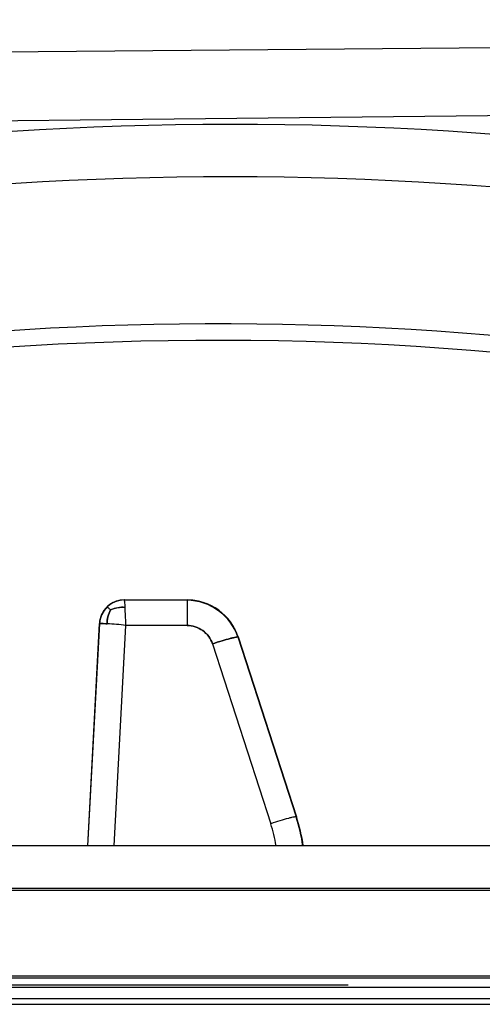
# Model space of a CAD drawing. Units: inches. Extents: x -84 to 1106, y -126 to 716.
# Drawn here: x 272 to 285, y 623 to 650 of the extents above; entities that cross this region are included whole.
import ezdxf

# ---------------------------------------------------------------- set-up
doc = ezdxf.new("R2010")
doc.units = ezdxf.units.IN
doc.header["$MEASUREMENT"] = 0

# ---------------------------------------------------------------- blocks, each defined once
blk = doc.blocks.new('block 174')
at = {"color": 7, "lineweight": 25}
blk.add_lwpolyline([(274.617, 633.715), (274.544, 633.654)], dxfattribs=at)
blk = doc.blocks.new('block 175')
at = {"color": 7, "lineweight": 25}
blk.add_lwpolyline([(274.622, 633.718), (274.543, 633.653)], dxfattribs=at)
blk = doc.blocks.new('block 177')
at = {"color": 7, "lineweight": 25}
blk.add_lwpolyline([(274.704, 633.768), (274.617, 633.715)], dxfattribs=at)
blk = doc.blocks.new('block 178')
at = {"color": 7, "lineweight": 25}
blk.add_lwpolyline([(274.712, 633.772), (274.622, 633.718)], dxfattribs=at)
blk = doc.blocks.new('block 242')
at = {"color": 7, "lineweight": 25}
blk.add_lwpolyline([(274.456, 633.553), (274.417, 633.491)], dxfattribs=at)
blk = doc.blocks.new('block 244')
at = {"color": 7, "lineweight": 25}
blk.add_lwpolyline([(274.472, 633.575), (274.413, 633.485)], dxfattribs=at)
blk = doc.blocks.new('block 247')
at = {"color": 7, "lineweight": 25}
blk.add_lwpolyline([(274.5, 633.608), (274.456, 633.553)], dxfattribs=at)
blk = doc.blocks.new('block 248')
at = {"color": 7, "lineweight": 25}
blk.add_lwpolyline([(274.545, 633.655), (274.472, 633.575)], dxfattribs=at)
blk = doc.blocks.new('block 249')
at = {"color": 7, "lineweight": 25}
blk.add_lwpolyline([(274.545, 633.655), (274.5, 633.608)], dxfattribs=at)
blk = doc.blocks.new('block 256')
at = {"color": 7, "lineweight": 25}
blk.add_lwpolyline([(274.803, 633.81), (274.704, 633.768)], dxfattribs=at)
blk = doc.blocks.new('block 257')
at = {"color": 7, "lineweight": 25}
blk.add_lwpolyline([(274.81, 633.812), (274.712, 633.772)], dxfattribs=at)
blk = doc.blocks.new('block 281')
at = {"color": 7, "lineweight": 25}
blk.add_lwpolyline([(274.383, 633.423), (274.356, 633.349)], dxfattribs=at)
blk = doc.blocks.new('block 284')
at = {"color": 7, "lineweight": 25}
blk.add_lwpolyline([(274.413, 633.485), (274.369, 633.388)], dxfattribs=at)
blk = doc.blocks.new('block 285')
at = {"color": 7, "lineweight": 25}
blk.add_lwpolyline([(274.417, 633.491), (274.383, 633.423)], dxfattribs=at)
blk = doc.blocks.new('block 338')
at = {"color": 7, "lineweight": 25}
blk.add_lwpolyline([(274.356, 633.349), (274.337, 633.267)], dxfattribs=at)
blk = doc.blocks.new('block 340')
at = {"color": 7, "lineweight": 25}
blk.add_lwpolyline([(274.369, 633.388), (274.34, 633.286)], dxfattribs=at)
blk = doc.blocks.new('block 399')
at = {"color": 7, "lineweight": 25}
blk.add_lwpolyline([(274.006, 626.955), (274.332, 633.183)], dxfattribs=at)
blk = doc.blocks.new('block 400')
at = {"color": 7, "lineweight": 25}
blk.add_lwpolyline([(274.327, 633.183), (273.993, 626.955)], dxfattribs=at)
blk = doc.blocks.new('block 401')
at = {"color": 7, "lineweight": 25}
blk.add_lwpolyline([(274.742, 626.955), (275.074, 633.136)], dxfattribs=at)
blk = doc.blocks.new('block 405')
at = {"color": 7, "lineweight": 25}
blk.add_lwpolyline([(274.337, 633.267), (274.327, 633.183)], dxfattribs=at)
blk = doc.blocks.new('block 407')
at = {"color": 7, "lineweight": 25}
blk.add_lwpolyline([(274.34, 633.286), (274.327, 633.183)], dxfattribs=at)
blk = doc.blocks.new('block 470')
at = {"color": 7, "lineweight": 25}
blk.add_lwpolyline([(276.792, 633.847), (276.792, 633.136)], dxfattribs=at)
blk = doc.blocks.new('block 657')
at = {"color": 7, "lineweight": 25}
blk.add_lwpolyline([(278.223, 632.81), (279.862, 627.765)], dxfattribs=at)
blk = doc.blocks.new('block 658')
at = {"color": 7, "lineweight": 25}
blk.add_lwpolyline([(277.505, 632.618), (279.139, 627.573)], dxfattribs=at)
blk = doc.blocks.new('block 659')
at = {"color": 7, "lineweight": 25}
blk.add_lwpolyline([(278.218, 632.81), (279.852, 627.765)], dxfattribs=at)
blk = doc.blocks.new('block 1230')
at = {"color": 7, "lineweight": 25}
blk.add_lwpolyline([(277.382, 633.726), (277.235, 633.779)], dxfattribs=at)
blk = doc.blocks.new('block 1233')
at = {"color": 7, "lineweight": 25}
blk.add_lwpolyline([(277.428, 633.705), (277.27, 633.768)], dxfattribs=at)
blk = doc.blocks.new('block 1327')
at = {"color": 7, "lineweight": 25}
blk.add_lwpolyline([(277.235, 633.779), (277.087, 633.817)], dxfattribs=at)
blk = doc.blocks.new('block 1328')
at = {"color": 7, "lineweight": 25}
blk.add_lwpolyline([(277.27, 633.768), (277.11, 633.812)], dxfattribs=at)
blk = doc.blocks.new('block 1567')
at = {"color": 7, "lineweight": 25}
blk.add_lwpolyline([(248.883, 622.507), (303.381, 622.507)], dxfattribs=at)
blk = doc.blocks.new('block 1575')
at = {"color": 7, "lineweight": 25}
blk.add_lwpolyline([(303.351, 622.663), (248.864, 622.663)], dxfattribs=at)
blk = doc.blocks.new('block 1577')
at = {"color": 7, "lineweight": 25}
blk.add_lwpolyline([(305.835, 622.981), (248.827, 622.981)], dxfattribs=at)
blk = doc.blocks.new('block 1579')
at = {"color": 7, "lineweight": 25}
blk.add_lwpolyline([(281.314, 623.042), (248.819, 623.042)], dxfattribs=at)
blk = doc.blocks.new('block 1594')
at = {"color": 7, "lineweight": 25}
blk.add_lwpolyline([(248.795, 623.25), (302.483, 623.25)], dxfattribs=at)
blk = doc.blocks.new('block 1596')
at = {"color": 7, "lineweight": 25}
blk.add_lwpolyline([(248.789, 623.301), (301.127, 623.301)], dxfattribs=at)
blk = doc.blocks.new('block 1608')
at = {"color": 7, "lineweight": 25}
blk.add_lwpolyline([(248.504, 625.708), (301.94, 625.708)], dxfattribs=at)
blk = doc.blocks.new('block 1610')
at = {"color": 7, "lineweight": 25}
blk.add_lwpolyline([(248.497, 625.763), (302.623, 625.763)], dxfattribs=at)
blk = doc.blocks.new('block 1616')
at = {"color": 7, "lineweight": 25}
blk.add_lwpolyline([(291.221, 626.955), (248.356, 626.955)], dxfattribs=at)
blk = doc.blocks.new('block 1622')
at = {"color": 7, "lineweight": 25}
blk.add_lwpolyline([(279.852, 627.765), (279.862, 627.765)], dxfattribs=at)
blk = doc.blocks.new('block 1646')
at = {"color": 7, "lineweight": 25}
blk.add_lwpolyline([(276.939, 633.839), (276.792, 633.847)], dxfattribs=at)
blk = doc.blocks.new('block 1647')
at = {"color": 7, "lineweight": 25}
blk.add_lwpolyline([(276.95, 633.838), (276.792, 633.847)], dxfattribs=at)
blk = doc.blocks.new('block 1653')
at = {"color": 7, "lineweight": 25}
blk.add_lwpolyline([(277.087, 633.817), (276.939, 633.839)], dxfattribs=at)
blk = doc.blocks.new('block 1654')
at = {"color": 7, "lineweight": 25}
blk.add_lwpolyline([(277.11, 633.812), (276.95, 633.838)], dxfattribs=at)
blk = doc.blocks.new('block 1703')
at = {"color": 7, "lineweight": 25}
blk.add_lwpolyline([(275.026, 633.847), (274.911, 633.837)], dxfattribs=at)
blk = doc.blocks.new('block 1704')
at = {"color": 7, "lineweight": 25}
blk.add_lwpolyline([(275.026, 633.847), (274.916, 633.838)], dxfattribs=at)
blk = doc.blocks.new('block 1737')
at = {"color": 7, "lineweight": 25}
blk.add_lwpolyline([(375.777, 648.394), (264.991, 647.214)], dxfattribs=at)
blk = doc.blocks.new('block 1742')
at = {"color": 7, "lineweight": 25}
blk.add_lwpolyline([(375.776, 650.123), (258.628, 649.101)], dxfattribs=at)
blk = doc.blocks.new('block 1755')
at = {"color": 7, "lineweight": 25}
blk.add_lwpolyline([(278.223, 632.81), (278.218, 632.81)], dxfattribs=at)
blk = doc.blocks.new('block 1757')
at = {"color": 7, "lineweight": 25}
blk.add_lwpolyline([(276.792, 633.136), (275.074, 633.136)], dxfattribs=at)
blk = doc.blocks.new('block 1760')
at = {"color": 7, "lineweight": 25}
blk.add_lwpolyline([(274.327, 633.183), (274.332, 633.183)], dxfattribs=at)
blk = doc.blocks.new('block 1762')
at = {"color": 7, "lineweight": 25}
blk.add_lwpolyline([(275.026, 633.847), (276.796, 633.847)], dxfattribs=at)
blk = doc.blocks.new('block 1846')
at = {"color": 7, "lineweight": 25}
blk.add_lwpolyline([(274.911, 633.837), (274.803, 633.81)], dxfattribs=at)
blk = doc.blocks.new('block 1847')
at = {"color": 7, "lineweight": 25}
blk.add_lwpolyline([(274.916, 633.838), (274.81, 633.812)], dxfattribs=at)
blk = doc.blocks.new('block 2081')
at = {"color": 7, "lineweight": 25}
blk.add_open_spline([(311.215, 635.139), (296.79, 640.903), (281.123, 642.852), (265.725, 640.798)], degree=3, dxfattribs=at)
blk = doc.blocks.new('block 2082')
at = {"color": 7, "lineweight": 25}
blk.add_open_spline([(311.057, 634.691), (295.612, 640.869), (278.757, 642.647), (262.363, 639.825)], degree=3, dxfattribs=at)
blk = doc.blocks.new('block 2194')
at = {"color": 7, "lineweight": 25}
blk.add_open_spline([(275.074, 633.136), (274.897, 633.155), (274.72, 633.169), (274.542, 633.179)], degree=3, dxfattribs=at)
blk = doc.blocks.new('block 2195')
at = {"color": 7, "lineweight": 25}
blk.add_open_spline([(275.074, 633.136), (274.897, 633.155), (274.72, 633.169), (274.542, 633.179)], degree=3, dxfattribs=at)
blk = doc.blocks.new('block 2196')
at = {"color": 7, "lineweight": 25}
blk.add_open_spline([(280.042, 626.955), (280.001, 627.23), (279.938, 627.501), (279.852, 627.765)], degree=3, dxfattribs=at)
blk = doc.blocks.new('block 2197')
at = {"color": 7, "lineweight": 25}
blk.add_open_spline([(280.052, 626.955), (280.011, 627.23), (279.948, 627.501), (279.862, 627.765)], degree=3, dxfattribs=at)
blk = doc.blocks.new('block 2198')
at = {"color": 7, "lineweight": 25}
blk.add_open_spline([(279.289, 626.955), (279.254, 627.164), (279.204, 627.371), (279.139, 627.573)], degree=3, dxfattribs=at)
blk = doc.blocks.new('block 2202')
at = {"color": 7, "lineweight": 25}
blk.add_open_spline([(274.542, 633.179), (274.471, 633.184), (274.399, 633.185), (274.327, 633.183)], degree=3, dxfattribs=at)
blk = doc.blocks.new('block 2207')
at = {"color": 7, "lineweight": 25}
blk.add_open_spline([(278.223, 632.81), (278.022, 633.428), (277.446, 633.847), (276.796, 633.847)], degree=3, dxfattribs=at)
blk = doc.blocks.new('block 2216')
at = {"color": 7, "lineweight": 25}
blk.add_open_spline([(274.545, 633.654), (274.414, 633.531), (274.337, 633.362), (274.327, 633.183)], degree=3, dxfattribs=at)
blk = doc.blocks.new('block 2217')
at = {"color": 7, "lineweight": 25}
blk.add_open_spline([(275.031, 633.847), (274.659, 633.847), (274.352, 633.555), (274.332, 633.183)], degree=3, dxfattribs=at)
blk = doc.blocks.new('block 2218')
at = {"color": 7, "lineweight": 25}
blk.add_open_spline([(275.026, 633.847), (274.847, 633.847), (274.675, 633.778), (274.545, 633.654)], degree=3, dxfattribs=at)
blk = doc.blocks.new('block 2939')
at = {"color": 7, "lineweight": 25}
blk.add_open_spline([(265.237, 644.856), (273.185, 645.953), (281.307, 646.01), (289.306, 645.044), (297.301, 644.079), (305.175, 642.093), (312.623, 639.123)], degree=3, knots=[0, 0, 0, 0, 1, 1, 1, 2, 2, 2, 2], dxfattribs=at)
blk = doc.blocks.new('block 2948')
at = {"color": 7, "lineweight": 25}
blk.add_open_spline([(265.037, 646.295), (273.105, 647.419), (281.352, 647.488), (289.475, 646.517), (297.595, 645.546), (305.591, 643.536), (313.156, 640.525)], degree=3, knots=[0, 0, 0, 0, 1, 1, 1, 2, 2, 2, 2], dxfattribs=at)
blk = doc.blocks.new('block 3057')
at = {"color": 7, "lineweight": 25}
blk.add_open_spline([(277.505, 632.618), (277.457, 632.764), (277.358, 632.895), (277.23, 632.988), (277.102, 633.081), (276.946, 633.136), (276.792, 633.136)], degree=3, knots=[0, 0, 0, 0, 1, 1, 1, 2, 2, 2, 2], dxfattribs=at)
blk = doc.blocks.new('block 3058')
at = {"color": 7, "lineweight": 25}
blk.add_open_spline([(274.327, 633.183), (274.331, 633.184), (274.334, 633.185), (274.338, 633.185), (274.361, 633.188), (274.384, 633.186), (274.407, 633.185), (274.427, 633.184), (274.447, 633.183), (274.467, 633.183), (274.492, 633.182), (274.517, 633.181), (274.542, 633.179)], degree=3, knots=[0, 0, 0, 0, 1, 1, 1, 2, 2, 2, 3, 3, 3, 4, 4, 4, 4], dxfattribs=at)
blk = doc.blocks.new('block 3059')
at = {"color": 7, "lineweight": 25}
blk.add_open_spline([(276.792, 633.136), (276.946, 633.136), (277.102, 633.082), (277.23, 632.989), (277.358, 632.896), (277.457, 632.764), (277.505, 632.618)], degree=3, knots=[0, 0, 0, 0, 1, 1, 1, 2, 2, 2, 2], dxfattribs=at)
blk = doc.blocks.new('block 3060')
at = {"color": 7, "lineweight": 25}
blk.add_open_spline([(279.852, 627.765), (279.848, 627.77), (279.841, 627.768), (279.835, 627.767), (279.818, 627.763), (279.805, 627.762), (279.792, 627.76), (279.77, 627.756), (279.747, 627.751), (279.725, 627.745), (279.694, 627.737), (279.664, 627.73), (279.634, 627.722), (279.555, 627.701), (279.476, 627.677), (279.398, 627.654), (279.311, 627.627), (279.225, 627.601), (279.139, 627.573)], degree=3, knots=[0, 0, 0, 0, 1, 1, 1, 2, 2, 2, 3, 3, 3, 4, 4, 4, 5, 5, 5, 6, 6, 6, 6], dxfattribs=at)
blk = doc.blocks.new('block 3061')
at = {"color": 7, "lineweight": 25}
blk.add_open_spline([(278.218, 632.81), (278.214, 632.815), (278.207, 632.813), (278.2, 632.812), (278.183, 632.808), (278.17, 632.807), (278.156, 632.805), (278.135, 632.801), (278.112, 632.796), (278.089, 632.79), (278.059, 632.782), (278.03, 632.775), (278.001, 632.767), (277.925, 632.747), (277.848, 632.724), (277.772, 632.701), (277.683, 632.674), (277.594, 632.646), (277.505, 632.618)], degree=3, knots=[0, 0, 0, 0, 1, 1, 1, 2, 2, 2, 3, 3, 3, 4, 4, 4, 5, 5, 5, 6, 6, 6, 6], dxfattribs=at)
blk = doc.blocks.new('block 3062')
at = {"color": 7, "lineweight": 25}
blk.add_open_spline([(274.642, 633.568), (274.674, 633.582), (274.707, 633.594), (274.74, 633.604), (274.839, 633.634), (274.943, 633.646), (275.05, 633.641)], degree=3, knots=[0, 0, 0, 0, 1, 1, 1, 2, 2, 2, 2], dxfattribs=at)
blk = doc.blocks.new('block 3063')
at = {"color": 7, "lineweight": 25}
blk.add_open_spline([(274.545, 633.654), (274.546, 633.654), (274.548, 633.653), (274.55, 633.653), (274.563, 633.647), (274.572, 633.635), (274.582, 633.625), (274.591, 633.615), (274.6, 633.607), (274.609, 633.599), (274.621, 633.589), (274.632, 633.58), (274.642, 633.568)], degree=3, knots=[0, 0, 0, 0, 1, 1, 1, 2, 2, 2, 3, 3, 3, 4, 4, 4, 4], dxfattribs=at)
blk = doc.blocks.new('block 3064')
at = {"color": 7, "lineweight": 25}
blk.add_open_spline([(274.542, 633.179), (274.543, 633.247), (274.551, 633.313), (274.568, 633.377), (274.584, 633.443), (274.609, 633.507), (274.642, 633.568)], degree=3, knots=[0, 0, 0, 0, 1, 1, 1, 2, 2, 2, 2], dxfattribs=at)
blk = doc.blocks.new('block 3065')
at = {"color": 7, "lineweight": 25}
blk.add_open_spline([(274.642, 633.568), (274.626, 633.538), (274.612, 633.507), (274.6, 633.476), (274.564, 633.382), (274.545, 633.283), (274.542, 633.179)], degree=3, knots=[0, 0, 0, 0, 1, 1, 1, 2, 2, 2, 2], dxfattribs=at)
blk = doc.blocks.new('block 3066')
at = {"color": 7, "lineweight": 25}
blk.add_open_spline([(274.545, 633.654), (274.546, 633.654), (274.548, 633.653), (274.55, 633.653), (274.563, 633.647), (274.572, 633.635), (274.582, 633.625), (274.591, 633.615), (274.6, 633.607), (274.609, 633.599), (274.621, 633.589), (274.632, 633.58), (274.642, 633.568)], degree=3, knots=[0, 0, 0, 0, 1, 1, 1, 2, 2, 2, 3, 3, 3, 4, 4, 4, 4], dxfattribs=at)
blk = doc.blocks.new('block 3067')
at = {"color": 7, "lineweight": 25}
blk.add_open_spline([(275.05, 633.641), (275.052, 633.694), (275.048, 633.746), (275.038, 633.797), (275.035, 633.814), (275.031, 633.83), (275.026, 633.847)], degree=3, knots=[0, 0, 0, 0, 1, 1, 1, 2, 2, 2, 2], dxfattribs=at)
blk = doc.blocks.new('block 3068')
at = {"color": 7, "lineweight": 25}
blk.add_open_spline([(275.074, 633.136), (275.072, 633.18), (275.07, 633.224), (275.068, 633.268), (275.066, 633.312), (275.064, 633.356), (275.062, 633.401), (275.058, 633.481), (275.054, 633.561), (275.05, 633.641)], degree=3, knots=[0, 0, 0, 0, 1, 1, 1, 2, 2, 2, 3, 3, 3, 3], dxfattribs=at)
blk = doc.blocks.new('block 3069')
at = {"color": 7, "lineweight": 25}
blk.add_open_spline([(277.505, 632.618), (277.594, 632.646), (277.683, 632.674), (277.772, 632.701), (277.848, 632.724), (277.925, 632.747), (278.001, 632.767), (278.03, 632.775), (278.059, 632.782), (278.089, 632.79), (278.112, 632.796), (278.135, 632.801), (278.156, 632.805), (278.17, 632.807), (278.183, 632.808), (278.2, 632.812), (278.207, 632.813), (278.214, 632.815), (278.218, 632.81)], degree=3, knots=[0, 0, 0, 0, 1, 1, 1, 2, 2, 2, 3, 3, 3, 4, 4, 4, 5, 5, 5, 6, 6, 6, 6], dxfattribs=at)
blk = doc.blocks.new('block 3070')
at = {"color": 7, "lineweight": 25}
blk.add_open_spline([(276.792, 633.847), (277.1, 633.847), (277.412, 633.738), (277.668, 633.551), (277.924, 633.365), (278.123, 633.103), (278.218, 632.81)], degree=3, knots=[0, 0, 0, 0, 1, 1, 1, 2, 2, 2, 2], dxfattribs=at)
blk = doc.blocks.new('block 3071')
at = {"color": 7, "lineweight": 25}
blk.add_open_spline([(278.218, 632.81), (278.123, 633.103), (277.924, 633.367), (277.668, 633.553), (277.412, 633.739), (277.1, 633.847), (276.792, 633.847)], degree=3, knots=[0, 0, 0, 0, 1, 1, 1, 2, 2, 2, 2], dxfattribs=at)
blk = doc.blocks.new('block 3072')
at = {"color": 7, "lineweight": 25}
blk.add_open_spline([(275.05, 633.641), (274.98, 633.645), (274.912, 633.642), (274.845, 633.63), (274.776, 633.618), (274.708, 633.598), (274.642, 633.568)], degree=3, knots=[0, 0, 0, 0, 1, 1, 1, 2, 2, 2, 2], dxfattribs=at)

msp = doc.modelspace()

# ---------------------------------------------------------------- block references
for name in ['block 1742', 'block 1737', 'block 2948', 'block 2939', 'block 2082', 'block 2081', 'block 2217', 'block 2218', 'block 256', 'block 257', 'block 1846', 'block 1847', 'block 1703', 'block 1704', 'block 1762', 'block 3067', 'block 470', 'block 1646', 'block 1647', 'block 3070', 'block 3071', 'block 2207', 'block 1653', 'block 1654', 'block 1327', 'block 1328', 'block 2216', 'block 244', 'block 242', 'block 247', 'block 248', 'block 249', 'block 3064', 'block 3065', 'block 175', 'block 174', 'block 3063', 'block 3066', 'block 177', 'block 178', 'block 3062', 'block 3072', 'block 3068', 'block 1230', 'block 1233', 'block 407', 'block 405', 'block 338', 'block 340', 'block 281', 'block 284', 'block 285', 'block 400', 'block 399', 'block 3058', 'block 2202', 'block 1760', 'block 2194', 'block 2195', 'block 401', 'block 1757', 'block 3057', 'block 3059', 'block 3061', 'block 3069', 'block 659', 'block 1755', 'block 657', 'block 658', 'block 3060', 'block 1622', 'block 2196', 'block 2197', 'block 2198', 'block 1616', 'block 1610', 'block 1608', 'block 1596', 'block 1594', 'block 1579', 'block 1577', 'block 1575', 'block 1567']:
    msp.add_blockref(name, (0, 0))

doc.saveas('drawing.dxf')
